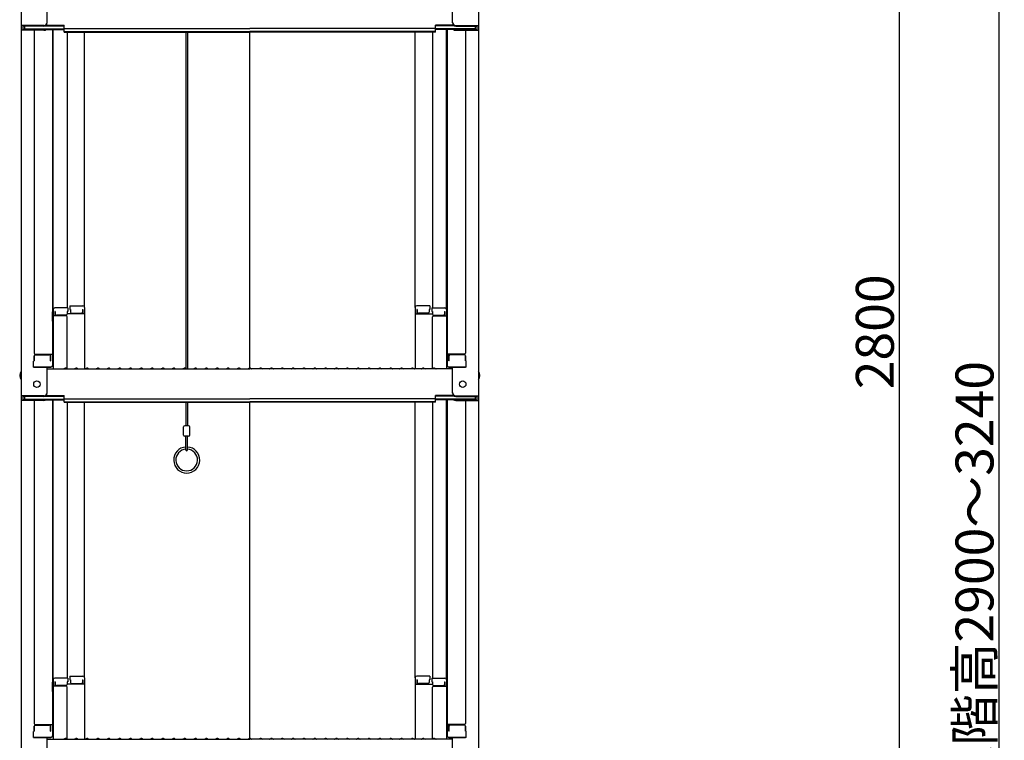
# Model space of a CAD drawing. Extents: x 8727 to 12727, y -11651 to -8881.
# Drawn here: x 11422 to 11876, y -10562 to -10230 of the extents above; entities that cross this region are included whole.
import ezdxf

# ---------------------------------------------------------------- set-up
doc = ezdxf.new("R2010")
doc.units = 0
doc.header["$MEASUREMENT"] = 0
doc.layers.get('0').update_dxf_attribs({"color": 4, "linetype": 'CONTINUOUS'})
doc.layers.get('DEFPOINTS').update_dxf_attribs({"linetype": 'CONTINUOUS'})
doc.layers.add('sunpou', color=7, linetype='CONTINUOUS', lineweight=18)
doc.styles.get("Standard").update_dxf_attribs({"font": 'simplex.shx', "width": 0.7, "bigfont": 'bigfont.shx'})
doc.dimstyles.new('一般寸法', dxfattribs={"dimscale": 5, "dimtxt": 3.5, "dimasz": 1, "dimexe": 0.5, "dimexo": 2, "dimgap": 0.5, "dimtad": 1, "dimdec": 1, "dimzin": 9, "dimdsep": 46, "dimtxsty": 'Standard', "dimblk1": 'ORIGIN', "dimblk2": 'ORIGIN', "dimsah": 1, "dimcen": 1, "dimclrd": 11, "dimclre": 11, "dimclrt": 2, "dimadec": 1, "dimazin": 2, "dimtfac": 1, "dimtdec": 1, "dimtmove": 2, "dimatfit": 3, "dimldrblk": 'OPEN', "dimfxl": 1, "dimtolj": 1, "dimtzin": 9, "dimarcsym": 0})

# ---------------------------------------------------------------- blocks, each defined once
blk = doc.blocks.new('_ORIGIN')
at = {"color": 0, "linetype": 'ByBlock'}
blk.add_line((0, 0), (-1, 0), dxfattribs=at)
blk.add_circle((0, 0), 0.5, dxfattribs=at)
blk = doc.blocks.new('*D22')
at = {"layer": 'DEFPOINTS', "color": 0, "transparency": 16777216}
for p in [(11766.84, -9675.95), (11746.84, -11323.6), (11873.56, -11323.6)]:
    blk.add_point(p, dxfattribs=at)
at = {"layer": 'sunpou', "color": 11, "lineweight": -2, "transparency": 16777216}
for p, q in [((11776.84, -9675.95), (11876.06, -9675.95)), ((11873.56, -9680.95), (11873.56, -11318.6)), ((11756.84, -11323.6), (11876.06, -11323.6))]:
    blk.add_line(p, q, dxfattribs=at)
at = {"layer": 'sunpou', "color": 11, "lineweight": -2, "transparency": 16777216, "xscale": 5, "yscale": 5, "zscale": 5}
for p, rotation in [((11873.56, -9675.95), 90), ((11873.56, -11323.6), 270)]:
    blk.add_blockref('_ORIGIN', p, dxfattribs=dict(at, rotation=rotation))
at = {"layer": 'sunpou', "color": 2, "transparency": 16777216, "insert": (11862.31, -10499.77), "char_height": 17.5, "attachment_point": 5, "rotation": 90}
blk.add_mtext('\\A1;適応階高2900～3240', dxfattribs=at)
blk = doc.blocks.new('_OPEN')
at = {"color": 0, "linetype": 'ByBlock'}
for p, q in [((-1, 0.167), (0, 0)), ((0, 0), (-1, -0.167)), ((0, 0), (-1, 0))]:
    blk.add_line(p, q, dxfattribs=at)
blk = doc.blocks.new('*D24')
at = {"layer": 'DEFPOINTS', "color": 0, "transparency": 16777216}
for p in [(11650.32, -9673.7), (11610.21, -11073.6), (11827.59, -11073.6)]:
    blk.add_point(p, dxfattribs=at)
at = {"layer": 'sunpou', "color": 11, "lineweight": -2, "transparency": 16777216}
for p, q in [((11660.32, -9673.7), (11830.09, -9673.7)), ((11827.59, -9678.7), (11827.59, -11068.6)), ((11620.21, -11073.6), (11830.09, -11073.6))]:
    blk.add_line(p, q, dxfattribs=at)
at = {"layer": 'sunpou', "color": 11, "lineweight": -2, "transparency": 16777216, "xscale": 5, "yscale": 5, "zscale": 5}
for p, rotation in [((11827.59, -9673.7), 90), ((11827.59, -11073.6), 270)]:
    blk.add_blockref('_ORIGIN', p, dxfattribs=dict(at, rotation=rotation))
at = {"layer": 'sunpou', "color": 2, "transparency": 16777216, "insert": (11816.34, -10373.65), "char_height": 17.5, "attachment_point": 5, "rotation": 90}
blk.add_mtext('\\A1;2800', dxfattribs=at)

msp = doc.modelspace()

# ---------------------------------------------------------------- linework, layer by layer
for p, q in [((11422.505, -10063.738), (11422.505, -10232.366)), ((11633.505, -10063.738), (11633.505, -10232.366)), ((11434.505, -10231.139), (11434.505, -10219.133)), ((11621.505, -10231.139), (11621.505, -10219.133)), ((11433.005, -10232.366), (11422.505, -10232.366)), ((11422.505, -10232.366), (11422.505, -10234.537)), ((11433.005, -10232.639), (11423.305, -10232.639)), ((11423.305, -10232.639), (11423.305, -10234.264)), ((11424.105, -10232.639), (11424.105, -10233.889)), ((11433.659, -10232.489), (11442.305, -10232.489)), ((11434.05, -10232.216), (11442.305, -10232.216)), ((11442.305, -10233.676), (11442.305, -10232.216)), ((11613.705, -10233.676), (11613.705, -10232.216)), ((11621.96, -10232.216), (11613.705, -10232.216)), ((11622.351, -10232.489), (11613.705, -10232.489)), ((11623.005, -10232.366), (11633.505, -10232.366)), ((11623.005, -10232.639), (11632.705, -10232.639)), ((11631.905, -10232.639), (11631.905, -10233.889)), ((11632.705, -10232.639), (11632.705, -10234.264)), ((11633.505, -10232.366), (11633.505, -10234.537)), ((11422.505, -10234.537), (11422.505, -10403.165)), ((11433.005, -10234.537), (11422.505, -10234.537)), ((11433.005, -10234.264), (11423.305, -10234.264)), ((11424.105, -10233.889), (11442.305, -10233.889)), ((11428.505, -10234.537), (11428.505, -10383.511)), ((11433.545, -10234.163), (11442.305, -10234.163)), ((11437.005, -10234.163), (11437.005, -10389.132)), ((11437.255, -10363.393), (11437.255, -10234.163)), ((11442.305, -10233.676), (11528.005, -10233.676)), ((11442.305, -10235.35), (11442.305, -10233.889)), ((11442.305, -10235.077), (11528.005, -10235.077)), ((11442.305, -10235.35), (11528.005, -10235.35)), ((11443.755, -10235.35), (11443.755, -10362.593)), ((11451.755, -10362.429), (11451.755, -10235.35)), ((11498.51, -10235.35), (11498.51, -10390.765)), ((11499.26, -10235.35), (11499.26, -10390.765)), ((11613.705, -10233.676), (11528.005, -10233.676)), ((11613.705, -10235.077), (11528.005, -10235.077)), ((11528.005, -10390.415), (11528.005, -10235.35)), ((11613.705, -10235.35), (11528.005, -10235.35)), ((11604.255, -10362.429), (11604.255, -10235.35)), ((11612.255, -10235.35), (11612.255, -10362.593)), ((11613.705, -10235.35), (11613.705, -10233.889)), ((11631.905, -10233.889), (11613.705, -10233.889)), ((11622.465, -10234.163), (11613.705, -10234.163)), ((11618.755, -10363.393), (11618.755, -10234.163)), ((11619.005, -10234.163), (11619.005, -10389.132)), ((11623.005, -10234.264), (11632.705, -10234.264)), ((11623.005, -10234.537), (11633.505, -10234.537)), ((11627.505, -10234.537), (11627.505, -10383.511)), ((11633.505, -10234.537), (11633.505, -10403.165)), ((11437.005, -10364.431), (11437.255, -10364.431)), ((11437.005, -10364.431), (11437.005, -10369.181)), ((11437.005, -10364.454), (11437.255, -10364.454)), ((11437.005, -10368.704), (11437.005, -10364.454)), ((11437.255, -10363.393), (11437.255, -10390.765)), ((11444.005, -10362.593), (11438.055, -10362.593)), ((11438.255, -10364.273), (11438.055, -10364.273)), ((11438.055, -10364.273), (11438.055, -10366.265)), ((11438.255, -10364.273), (11438.255, -10365.519)), ((11444.005, -10364.273), (11443.755, -10364.273)), ((11443.755, -10364.273), (11443.755, -10365.519)), ((11444.005, -10362.593), (11444.005, -10364.273)), ((11445.005, -10361.629), (11445.005, -10363.309)), ((11445.005, -10361.629), (11450.955, -10361.629)), ((11445.005, -10363.309), (11445.255, -10363.309)), ((11445.255, -10363.309), (11445.255, -10364.555)), ((11445.755, -10365.055), (11450.255, -10365.055)), ((11450.755, -10363.309), (11450.755, -10364.555)), ((11450.755, -10363.309), (11450.955, -10363.309)), ((11450.955, -10363.309), (11450.955, -10365.301)), ((11451.755, -10362.429), (11451.755, -10390.765)), ((11604.255, -10362.429), (11604.255, -10390.765)), ((11611.005, -10361.629), (11605.055, -10361.629)), ((11605.055, -10363.309), (11605.055, -10365.301)), ((11605.255, -10363.309), (11605.055, -10363.309)), ((11605.255, -10363.309), (11605.255, -10364.555)), ((11610.255, -10365.055), (11605.755, -10365.055)), ((11610.755, -10363.309), (11610.755, -10364.555)), ((11611.005, -10363.309), (11610.755, -10363.309)), ((11611.005, -10361.629), (11611.005, -10363.309)), ((11612.005, -10362.593), (11617.955, -10362.593)), ((11612.005, -10362.593), (11612.005, -10364.273)), ((11612.005, -10364.273), (11612.255, -10364.273)), ((11612.255, -10364.273), (11612.255, -10365.519)), ((11617.755, -10364.273), (11617.955, -10364.273)), ((11617.755, -10364.273), (11617.755, -10365.519)), ((11617.955, -10364.273), (11617.955, -10366.265)), ((11618.755, -10363.393), (11618.755, -10390.765)), ((11619.005, -10364.431), (11618.755, -10364.431)), ((11619.005, -10364.454), (11618.755, -10364.454)), ((11619.005, -10364.431), (11619.005, -10369.181)), ((11619.005, -10368.704), (11619.005, -10364.454)), ((11437.005, -10368.704), (11437.255, -10368.704)), ((11437.005, -10369.181), (11437.255, -10369.181)), ((11443.255, -10366.265), (11437.255, -10366.265)), ((11443.255, -10366.019), (11438.755, -10366.019)), ((11451.755, -10365.301), (11443.755, -10365.301)), ((11443.755, -10390.701), (11443.755, -10366.765)), ((11604.255, -10365.301), (11612.255, -10365.301)), ((11612.255, -10390.701), (11612.255, -10366.765)), ((11612.755, -10366.019), (11617.255, -10366.019)), ((11612.755, -10366.265), (11618.755, -10366.265)), ((11619.005, -10368.704), (11618.755, -10368.704)), ((11619.005, -10369.181), (11618.755, -10369.181)), ((11428.505, -10387.082), (11428.255, -10387.168)), ((11428.255, -10389.932), (11428.255, -10387.168)), ((11428.505, -10387.082), (11428.505, -10384.761)), ((11428.505, -10384.761), (11428.505, -10387.082)), ((11429.005, -10384.011), (11437.005, -10384.011)), ((11429.005, -10384.261), (11435.505, -10384.261)), ((11436.005, -10387.082), (11436.005, -10384.761)), ((11436.005, -10387.082), (11436.205, -10387.082)), ((11436.205, -10387.082), (11436.205, -10384.011)), ((11627.005, -10384.011), (11619.005, -10384.011)), ((11619.805, -10387.082), (11619.805, -10384.011)), ((11620.005, -10387.082), (11619.805, -10387.082)), ((11620.005, -10387.082), (11620.005, -10384.761)), ((11627.005, -10384.261), (11620.505, -10384.261)), ((11627.505, -10384.761), (11627.505, -10387.082)), ((11627.505, -10387.082), (11627.505, -10384.761)), ((11627.505, -10387.082), (11627.755, -10387.168)), ((11627.755, -10389.932), (11627.755, -10387.168)), ((11428.255, -10389.932), (11436.205, -10389.932)), ((11436.005, -10389.932), (11428.505, -10389.932)), ((11434.505, -10401.939), (11434.505, -10389.932)), ((11434.505, -10390.765), (11528.005, -10390.765)), ((11436.205, -10389.932), (11436.005, -10389.932)), ((11442.529, -10390.543), (11442.18, -10390.745)), ((11443.481, -10390.543), (11443.83, -10390.745)), ((11447.529, -10390.543), (11447.18, -10390.745)), ((11448.481, -10390.543), (11448.83, -10390.745)), ((11452.529, -10390.543), (11452.18, -10390.745)), ((11453.481, -10390.543), (11453.83, -10390.745)), ((11457.529, -10390.543), (11457.18, -10390.745)), ((11458.481, -10390.543), (11458.83, -10390.745)), ((11462.529, -10390.543), (11462.18, -10390.745)), ((11463.481, -10390.543), (11463.83, -10390.745)), ((11467.529, -10390.543), (11467.18, -10390.745)), ((11468.481, -10390.543), (11468.83, -10390.745)), ((11472.529, -10390.543), (11472.18, -10390.745)), ((11473.481, -10390.543), (11473.83, -10390.745)), ((11477.529, -10390.543), (11477.18, -10390.745)), ((11478.481, -10390.543), (11478.83, -10390.745)), ((11482.529, -10390.543), (11482.18, -10390.745)), ((11483.481, -10390.543), (11483.83, -10390.745)), ((11487.529, -10390.543), (11487.18, -10390.745)), ((11488.481, -10390.543), (11488.83, -10390.745)), ((11492.529, -10390.543), (11492.18, -10390.745)), ((11493.481, -10390.543), (11493.83, -10390.745)), ((11497.529, -10390.543), (11497.18, -10390.745)), ((11498.481, -10390.543), (11498.83, -10390.745)), ((11502.529, -10390.543), (11502.18, -10390.745)), ((11503.481, -10390.543), (11503.83, -10390.745)), ((11507.529, -10390.543), (11507.18, -10390.745)), ((11508.481, -10390.543), (11508.83, -10390.745)), ((11512.529, -10390.543), (11512.18, -10390.745)), ((11513.481, -10390.543), (11513.83, -10390.745)), ((11517.529, -10390.543), (11517.18, -10390.745)), ((11518.481, -10390.543), (11518.83, -10390.745)), ((11522.529, -10390.543), (11522.18, -10390.745)), ((11523.481, -10390.543), (11523.83, -10390.745)), ((11527.529, -10390.543), (11527.18, -10390.745)), ((11621.505, -10390.765), (11528.005, -10390.765)), ((11528.481, -10390.543), (11528.83, -10390.745)), ((11532.529, -10390.543), (11532.18, -10390.745)), ((11533.481, -10390.543), (11533.83, -10390.745)), ((11537.529, -10390.543), (11537.18, -10390.745)), ((11538.481, -10390.543), (11538.83, -10390.745)), ((11542.529, -10390.543), (11542.18, -10390.745)), ((11543.481, -10390.543), (11543.83, -10390.745)), ((11547.529, -10390.543), (11547.18, -10390.745)), ((11548.481, -10390.543), (11548.83, -10390.745)), ((11552.529, -10390.543), (11552.18, -10390.745)), ((11553.481, -10390.543), (11553.83, -10390.745)), ((11557.529, -10390.543), (11557.18, -10390.745)), ((11558.481, -10390.543), (11558.83, -10390.745)), ((11562.529, -10390.543), (11562.18, -10390.745)), ((11563.481, -10390.543), (11563.83, -10390.745)), ((11567.529, -10390.543), (11567.18, -10390.745)), ((11568.481, -10390.543), (11568.83, -10390.745)), ((11572.529, -10390.543), (11572.18, -10390.745)), ((11573.481, -10390.543), (11573.83, -10390.745)), ((11577.529, -10390.543), (11577.18, -10390.745)), ((11578.481, -10390.543), (11578.83, -10390.745)), ((11582.529, -10390.543), (11582.18, -10390.745)), ((11583.481, -10390.543), (11583.83, -10390.745)), ((11587.529, -10390.543), (11587.18, -10390.745)), ((11588.481, -10390.543), (11588.83, -10390.745)), ((11592.529, -10390.543), (11592.18, -10390.745)), ((11593.481, -10390.543), (11593.83, -10390.745)), ((11597.529, -10390.543), (11597.18, -10390.745)), ((11598.481, -10390.543), (11598.83, -10390.745)), ((11602.529, -10390.543), (11602.18, -10390.745)), ((11603.481, -10390.543), (11603.83, -10390.745)), ((11607.529, -10390.543), (11607.18, -10390.745)), ((11608.481, -10390.543), (11608.83, -10390.745)), ((11612.529, -10390.543), (11612.18, -10390.745)), ((11613.481, -10390.543), (11613.83, -10390.745)), ((11619.805, -10389.932), (11620.005, -10389.932)), ((11627.755, -10389.932), (11619.805, -10389.932)), ((11620.005, -10389.932), (11627.505, -10389.932)), ((11621.505, -10401.939), (11621.505, -10389.932)), ((11433.005, -10403.165), (11422.505, -10403.165)), ((11422.505, -10403.165), (11422.505, -10405.337)), ((11433.005, -10405.337), (11422.505, -10405.337)), ((11422.505, -10405.337), (11422.505, -10573.964)), ((11433.005, -10403.439), (11423.305, -10403.439)), ((11423.305, -10403.439), (11423.305, -10405.063)), ((11433.005, -10405.063), (11423.305, -10405.063)), ((11424.105, -10403.439), (11424.105, -10404.689)), ((11424.105, -10404.689), (11442.305, -10404.689)), ((11428.505, -10405.337), (11428.505, -10554.31)), ((11433.545, -10404.962), (11442.305, -10404.962)), ((11433.659, -10403.289), (11442.305, -10403.289)), ((11434.05, -10403.015), (11442.305, -10403.015)), ((11437.005, -10404.962), (11437.005, -10559.932)), ((11437.255, -10534.192), (11437.255, -10404.962)), ((11442.305, -10404.476), (11442.305, -10403.015)), ((11442.305, -10404.476), (11528.005, -10404.476)), ((11442.305, -10406.15), (11442.305, -10404.689)), ((11442.305, -10405.876), (11528.005, -10405.876)), ((11613.705, -10404.476), (11528.005, -10404.476)), ((11613.705, -10405.876), (11528.005, -10405.876)), ((11613.705, -10404.476), (11613.705, -10403.015)), ((11621.96, -10403.015), (11613.705, -10403.015)), ((11622.351, -10403.289), (11613.705, -10403.289)), ((11613.705, -10406.15), (11613.705, -10404.689)), ((11631.905, -10404.689), (11613.705, -10404.689)), ((11622.465, -10404.962), (11613.705, -10404.962)), ((11618.755, -10534.192), (11618.755, -10404.962)), ((11619.005, -10404.962), (11619.005, -10559.932)), ((11623.005, -10403.165), (11633.505, -10403.165)), ((11623.005, -10403.439), (11632.705, -10403.439)), ((11623.005, -10405.063), (11632.705, -10405.063)), ((11623.005, -10405.337), (11633.505, -10405.337)), ((11627.505, -10405.337), (11627.505, -10554.31)), ((11631.905, -10403.439), (11631.905, -10404.689)), ((11632.705, -10403.439), (11632.705, -10405.063)), ((11633.505, -10403.165), (11633.505, -10405.337)), ((11633.505, -10405.337), (11633.505, -10573.964)), ((11442.305, -10406.15), (11528.005, -10406.15)), ((11443.755, -10406.15), (11443.755, -10533.392)), ((11451.755, -10533.229), (11451.755, -10406.15)), ((11498.51, -10406.15), (11498.51, -10417.025)), ((11499.26, -10406.15), (11499.26, -10417.025)), ((11613.705, -10406.15), (11528.005, -10406.15)), ((11528.005, -10561.214), (11528.005, -10406.15)), ((11604.255, -10533.229), (11604.255, -10406.15)), ((11612.255, -10406.15), (11612.255, -10533.392)), ((11497.485, -10421.275), (11497.485, -10417.525)), ((11499.785, -10417.025), (11497.985, -10417.025)), ((11500.285, -10421.275), (11500.285, -10417.525)), ((11499.785, -10421.775), (11497.985, -10421.775)), ((11498.51, -10428.164), (11498.51, -10421.775)), ((11499.26, -10428.164), (11499.26, -10421.775)), ((11445.005, -10532.429), (11445.005, -10534.109)), ((11445.005, -10532.429), (11450.955, -10532.429)), ((11611.005, -10532.429), (11605.055, -10532.429)), ((11611.005, -10532.429), (11611.005, -10534.109)), ((11437.005, -10535.231), (11437.255, -10535.231)), ((11437.005, -10535.231), (11437.005, -10539.981)), ((11437.005, -10535.253), (11437.255, -10535.253)), ((11437.005, -10539.503), (11437.005, -10535.253)), ((11437.255, -10534.192), (11437.255, -10561.564)), ((11443.255, -10537.064), (11437.255, -10537.064)), ((11444.005, -10533.392), (11438.055, -10533.392)), ((11438.255, -10535.072), (11438.055, -10535.072)), ((11438.055, -10535.072), (11438.055, -10537.064)), ((11438.255, -10535.072), (11438.255, -10536.318)), ((11443.255, -10536.818), (11438.755, -10536.818)), ((11444.005, -10535.072), (11443.755, -10535.072)), ((11443.755, -10535.072), (11443.755, -10536.318)), ((11451.755, -10536.1), (11443.755, -10536.1)), ((11443.755, -10561.501), (11443.755, -10537.564)), ((11444.005, -10533.392), (11444.005, -10535.072)), ((11445.005, -10534.109), (11445.255, -10534.109)), ((11445.255, -10534.109), (11445.255, -10535.354)), ((11445.755, -10535.854), (11450.255, -10535.854)), ((11450.755, -10534.109), (11450.755, -10535.354)), ((11450.755, -10534.109), (11450.955, -10534.109)), ((11450.955, -10534.109), (11450.955, -10536.1)), ((11451.755, -10533.229), (11451.755, -10561.564)), ((11604.255, -10533.229), (11604.255, -10561.564)), ((11604.255, -10536.1), (11612.255, -10536.1)), ((11605.055, -10534.109), (11605.055, -10536.1)), ((11605.255, -10534.109), (11605.055, -10534.109)), ((11605.255, -10534.109), (11605.255, -10535.354)), ((11610.255, -10535.854), (11605.755, -10535.854)), ((11611.005, -10534.109), (11610.755, -10534.109)), ((11610.755, -10534.109), (11610.755, -10535.354)), ((11612.005, -10533.392), (11612.005, -10535.072)), ((11612.005, -10533.392), (11617.955, -10533.392)), ((11612.005, -10535.072), (11612.255, -10535.072)), ((11612.255, -10535.072), (11612.255, -10536.318)), ((11612.255, -10561.501), (11612.255, -10537.564)), ((11612.755, -10536.818), (11617.255, -10536.818)), ((11612.755, -10537.064), (11618.755, -10537.064)), ((11617.755, -10535.072), (11617.955, -10535.072)), ((11617.755, -10535.072), (11617.755, -10536.318)), ((11617.955, -10535.072), (11617.955, -10537.064)), ((11618.755, -10534.192), (11618.755, -10561.564)), ((11619.005, -10535.231), (11618.755, -10535.231)), ((11619.005, -10535.253), (11618.755, -10535.253)), ((11619.005, -10535.231), (11619.005, -10539.981)), ((11619.005, -10539.503), (11619.005, -10535.253)), ((11437.005, -10539.503), (11437.255, -10539.503)), ((11437.005, -10539.981), (11437.255, -10539.981)), ((11619.005, -10539.503), (11618.755, -10539.503)), ((11619.005, -10539.981), (11618.755, -10539.981)), ((11428.505, -10557.882), (11428.505, -10555.56)), ((11428.505, -10555.56), (11428.505, -10557.882)), ((11429.005, -10554.81), (11437.005, -10554.81)), ((11429.005, -10555.06), (11435.505, -10555.06)), ((11436.005, -10557.882), (11436.005, -10555.56)), ((11436.205, -10557.882), (11436.205, -10554.81)), ((11627.005, -10554.81), (11619.005, -10554.81)), ((11619.805, -10557.882), (11619.805, -10554.81)), ((11620.005, -10557.882), (11620.005, -10555.56)), ((11627.005, -10555.06), (11620.505, -10555.06)), ((11627.505, -10555.56), (11627.505, -10557.882)), ((11627.505, -10557.882), (11627.505, -10555.56)), ((11428.505, -10557.882), (11428.255, -10557.967)), ((11428.255, -10560.732), (11428.255, -10557.967)), ((11436.005, -10557.882), (11436.205, -10557.882)), ((11620.005, -10557.882), (11619.805, -10557.882)), ((11627.505, -10557.882), (11627.755, -10557.967)), ((11627.755, -10560.732), (11627.755, -10557.967)), ((11428.255, -10560.732), (11436.205, -10560.732)), ((11436.005, -10560.732), (11428.505, -10560.732)), ((11434.505, -10572.738), (11434.505, -10560.732)), ((11434.505, -10561.564), (11528.005, -10561.564)), ((11436.205, -10560.732), (11436.005, -10560.732)), ((11442.529, -10561.342), (11442.18, -10561.544)), ((11443.481, -10561.342), (11443.83, -10561.544)), ((11447.529, -10561.342), (11447.18, -10561.544)), ((11448.481, -10561.342), (11448.83, -10561.544)), ((11452.529, -10561.342), (11452.18, -10561.544)), ((11453.481, -10561.342), (11453.83, -10561.544)), ((11457.529, -10561.342), (11457.18, -10561.544)), ((11458.481, -10561.342), (11458.83, -10561.544)), ((11462.529, -10561.342), (11462.18, -10561.544)), ((11463.481, -10561.342), (11463.83, -10561.544)), ((11467.529, -10561.342), (11467.18, -10561.544)), ((11468.481, -10561.342), (11468.83, -10561.544)), ((11472.529, -10561.342), (11472.18, -10561.544)), ((11473.481, -10561.342), (11473.83, -10561.544)), ((11477.529, -10561.342), (11477.18, -10561.544)), ((11478.481, -10561.342), (11478.83, -10561.544)), ((11482.529, -10561.342), (11482.18, -10561.544)), ((11483.481, -10561.342), (11483.83, -10561.544)), ((11487.529, -10561.342), (11487.18, -10561.544)), ((11488.481, -10561.342), (11488.83, -10561.544)), ((11492.529, -10561.342), (11492.18, -10561.544)), ((11493.481, -10561.342), (11493.83, -10561.544)), ((11497.529, -10561.342), (11497.18, -10561.544)), ((11498.481, -10561.342), (11498.83, -10561.544)), ((11502.529, -10561.342), (11502.18, -10561.544)), ((11503.481, -10561.342), (11503.83, -10561.544)), ((11507.529, -10561.342), (11507.18, -10561.544)), ((11508.481, -10561.342), (11508.83, -10561.544)), ((11512.529, -10561.342), (11512.18, -10561.544)), ((11513.481, -10561.342), (11513.83, -10561.544)), ((11517.529, -10561.342), (11517.18, -10561.544)), ((11518.481, -10561.342), (11518.83, -10561.544)), ((11522.529, -10561.342), (11522.18, -10561.544)), ((11523.481, -10561.342), (11523.83, -10561.544)), ((11527.529, -10561.342), (11527.18, -10561.544)), ((11621.505, -10561.564), (11528.005, -10561.564)), ((11528.481, -10561.342), (11528.83, -10561.544)), ((11532.529, -10561.342), (11532.18, -10561.544)), ((11533.481, -10561.342), (11533.83, -10561.544)), ((11537.529, -10561.342), (11537.18, -10561.544)), ((11538.481, -10561.342), (11538.83, -10561.544)), ((11542.529, -10561.342), (11542.18, -10561.544)), ((11543.481, -10561.342), (11543.83, -10561.544)), ((11547.529, -10561.342), (11547.18, -10561.544)), ((11548.481, -10561.342), (11548.83, -10561.544)), ((11552.529, -10561.342), (11552.18, -10561.544)), ((11553.481, -10561.342), (11553.83, -10561.544)), ((11557.529, -10561.342), (11557.18, -10561.544)), ((11558.481, -10561.342), (11558.83, -10561.544)), ((11562.529, -10561.342), (11562.18, -10561.544)), ((11563.481, -10561.342), (11563.83, -10561.544)), ((11567.529, -10561.342), (11567.18, -10561.544)), ((11568.481, -10561.342), (11568.83, -10561.544)), ((11572.529, -10561.342), (11572.18, -10561.544)), ((11573.481, -10561.342), (11573.83, -10561.544)), ((11577.529, -10561.342), (11577.18, -10561.544)), ((11578.481, -10561.342), (11578.83, -10561.544)), ((11582.529, -10561.342), (11582.18, -10561.544)), ((11583.481, -10561.342), (11583.83, -10561.544)), ((11587.529, -10561.342), (11587.18, -10561.544)), ((11588.481, -10561.342), (11588.83, -10561.544)), ((11592.529, -10561.342), (11592.18, -10561.544)), ((11593.481, -10561.342), (11593.83, -10561.544)), ((11597.529, -10561.342), (11597.18, -10561.544)), ((11598.481, -10561.342), (11598.83, -10561.544)), ((11602.529, -10561.342), (11602.18, -10561.544)), ((11603.481, -10561.342), (11603.83, -10561.544)), ((11607.529, -10561.342), (11607.18, -10561.544)), ((11608.481, -10561.342), (11608.83, -10561.544)), ((11612.529, -10561.342), (11612.18, -10561.544)), ((11613.481, -10561.342), (11613.83, -10561.544)), ((11619.805, -10560.732), (11620.005, -10560.732)), ((11627.755, -10560.732), (11619.805, -10560.732)), ((11620.005, -10560.732), (11627.505, -10560.732)), ((11621.505, -10572.738), (11621.505, -10560.732))]:
    msp.add_line(p, q)
for centre in [(11429.805, -10397.765), (11626.205, -10397.765)]:
    msp.add_circle(centre, 1.5)
for centre, radius, start, end in [((11433.005, -10230.866), 1.5, 270, 0), ((11433.005, -10231.139), 1.5, 270, 0), ((11623.005, -10230.866), 1.5, 180, 270), ((11623.005, -10231.139), 1.5, 180, 270), ((11433.005, -10233.037), 1.5, 270, 311.37019), ((11433.005, -10232.764), 1.5, 270, 291.11396), ((11623.005, -10233.037), 1.5, 228.62981, 270), ((11623.005, -10232.764), 1.5, 248.88604, 270), ((11438.055, -10363.393), 0.8, 90, 180), ((11445.755, -10364.555), 0.5, 180, 270), ((11450.255, -10364.555), 0.5, 270, 0), ((11450.955, -10362.429), 0.8, 0, 90), ((11605.055, -10362.429), 0.8, 90, 180), ((11605.755, -10364.555), 0.5, 180, 270), ((11610.255, -10364.555), 0.5, 270, 0), ((11617.955, -10363.393), 0.8, 0, 90), ((11438.755, -10365.519), 0.5, 180, 270), ((11443.255, -10365.519), 0.5, 270, 0), ((11443.255, -10366.765), 0.5, 0, 90), ((11612.755, -10365.519), 0.5, 180, 270), ((11612.755, -10366.765), 0.5, 90, 180), ((11617.255, -10365.519), 0.5, 270, 0), ((11429.005, -10383.511), 0.5, 180, 270), ((11429.005, -10384.761), 0.5, 90, 180), ((11435.505, -10384.761), 0.5, 0, 90), ((11620.505, -10384.761), 0.5, 90, 180), ((11627.005, -10383.511), 0.5, 270, 0), ((11627.005, -10384.761), 0.5, 0, 90), ((11425.211, -10393.765), 3.365, 143.53556, 216.46444), ((11436.205, -10389.132), 0.8, 270, 0), ((11442.105, -10390.615), 0.15, 270, 300.06825), ((11443.005, -10391.365), 0.95, 90, 120.06825), ((11443.005, -10391.365), 0.95, 59.93175, 90), ((11443.905, -10390.615), 0.15, 239.93175, 270), ((11447.105, -10390.615), 0.15, 270, 300.06825), ((11448.005, -10391.365), 0.95, 90, 120.06825), ((11448.005, -10391.365), 0.95, 59.93175, 90), ((11448.905, -10390.615), 0.15, 239.93175, 270), ((11452.105, -10390.615), 0.15, 270, 300.06825), ((11453.005, -10391.365), 0.95, 90, 120.06825), ((11453.005, -10391.365), 0.95, 59.93175, 90), ((11453.905, -10390.615), 0.15, 239.93175, 270), ((11457.105, -10390.615), 0.15, 270, 300.06825), ((11458.005, -10391.365), 0.95, 90, 120.06825), ((11458.005, -10391.365), 0.95, 59.93175, 90), ((11458.905, -10390.615), 0.15, 239.93175, 270), ((11462.105, -10390.615), 0.15, 270, 300.06825), ((11463.005, -10391.365), 0.95, 90, 120.06825), ((11463.005, -10391.365), 0.95, 59.93175, 90), ((11463.905, -10390.615), 0.15, 239.93175, 270), ((11467.105, -10390.615), 0.15, 270, 300.06825), ((11468.005, -10391.365), 0.95, 90, 120.06825), ((11468.005, -10391.365), 0.95, 59.93175, 90), ((11468.905, -10390.615), 0.15, 239.93175, 270), ((11472.105, -10390.615), 0.15, 270, 300.06825), ((11473.005, -10391.365), 0.95, 90, 120.06825), ((11473.005, -10391.365), 0.95, 59.93175, 90), ((11473.905, -10390.615), 0.15, 239.93175, 270), ((11477.105, -10390.615), 0.15, 270, 300.06825), ((11478.005, -10391.365), 0.95, 90, 120.06825), ((11478.005, -10391.365), 0.95, 59.93175, 90), ((11478.905, -10390.615), 0.15, 239.93175, 270), ((11482.105, -10390.615), 0.15, 270, 300.06825), ((11483.005, -10391.365), 0.95, 90, 120.06825), ((11483.005, -10391.365), 0.95, 59.93175, 90), ((11483.905, -10390.615), 0.15, 239.93175, 270), ((11487.105, -10390.615), 0.15, 270, 300.06825), ((11488.005, -10391.365), 0.95, 90, 120.06825), ((11488.005, -10391.365), 0.95, 59.93175, 90), ((11488.905, -10390.615), 0.15, 239.93175, 270), ((11492.105, -10390.615), 0.15, 270, 300.06825), ((11493.005, -10391.365), 0.95, 90, 120.06825), ((11493.005, -10391.365), 0.95, 59.93175, 90), ((11493.905, -10390.615), 0.15, 239.93175, 270), ((11497.105, -10390.615), 0.15, 270, 300.06825), ((11498.005, -10391.365), 0.95, 90, 120.06825), ((11498.005, -10391.365), 0.95, 59.93175, 90), ((11498.905, -10390.615), 0.15, 239.93175, 270), ((11502.105, -10390.615), 0.15, 270, 300.06825), ((11503.005, -10391.365), 0.95, 90, 120.06825), ((11503.005, -10391.365), 0.95, 59.93175, 90), ((11503.905, -10390.615), 0.15, 239.93175, 270), ((11507.105, -10390.615), 0.15, 270, 300.06825), ((11508.005, -10391.365), 0.95, 90, 120.06825), ((11508.005, -10391.365), 0.95, 59.93175, 90), ((11508.905, -10390.615), 0.15, 239.93175, 270), ((11512.105, -10390.615), 0.15, 270, 300.06825), ((11513.005, -10391.365), 0.95, 90, 120.06825), ((11513.005, -10391.365), 0.95, 59.93175, 90), ((11513.905, -10390.615), 0.15, 239.93175, 270), ((11517.105, -10390.615), 0.15, 270, 300.06825), ((11518.005, -10391.365), 0.95, 90, 120.06825), ((11518.005, -10391.365), 0.95, 59.93175, 90), ((11518.905, -10390.615), 0.15, 239.93175, 270), ((11522.105, -10390.615), 0.15, 270, 300.06825), ((11523.005, -10391.365), 0.95, 90, 120.06825), ((11523.005, -10391.365), 0.95, 59.93175, 90), ((11523.905, -10390.615), 0.15, 239.93175, 270), ((11527.105, -10390.615), 0.15, 270, 300.06825), ((11528.005, -10391.365), 0.95, 90, 120.06825), ((11528.005, -10391.365), 0.95, 59.93175, 90), ((11528.905, -10390.615), 0.15, 239.93175, 270), ((11532.105, -10390.615), 0.15, 270, 300.06825), ((11533.005, -10391.365), 0.95, 90, 120.06825), ((11533.005, -10391.365), 0.95, 59.93175, 90), ((11533.905, -10390.615), 0.15, 239.93175, 270), ((11537.105, -10390.615), 0.15, 270, 300.06825), ((11538.005, -10391.365), 0.95, 90, 120.06825), ((11538.005, -10391.365), 0.95, 59.93175, 90), ((11538.905, -10390.615), 0.15, 239.93175, 270), ((11542.105, -10390.615), 0.15, 270, 300.06825), ((11543.005, -10391.365), 0.95, 90, 120.06825), ((11543.005, -10391.365), 0.95, 59.93175, 90), ((11543.905, -10390.615), 0.15, 239.93175, 270), ((11547.105, -10390.615), 0.15, 270, 300.06825), ((11548.005, -10391.365), 0.95, 90, 120.06825), ((11548.005, -10391.365), 0.95, 59.93175, 90), ((11548.905, -10390.615), 0.15, 239.93175, 270), ((11552.105, -10390.615), 0.15, 270, 300.06825), ((11553.005, -10391.365), 0.95, 90, 120.06825), ((11553.005, -10391.365), 0.95, 59.93175, 90), ((11553.905, -10390.615), 0.15, 239.93175, 270), ((11557.105, -10390.615), 0.15, 270, 300.06825), ((11558.005, -10391.365), 0.95, 90, 120.06825), ((11558.005, -10391.365), 0.95, 59.93175, 90), ((11558.905, -10390.615), 0.15, 239.93175, 270), ((11562.105, -10390.615), 0.15, 270, 300.06825), ((11563.005, -10391.365), 0.95, 90, 120.06825), ((11563.005, -10391.365), 0.95, 59.93175, 90), ((11563.905, -10390.615), 0.15, 239.93175, 270), ((11567.105, -10390.615), 0.15, 270, 300.06825), ((11568.005, -10391.365), 0.95, 90, 120.06825), ((11568.005, -10391.365), 0.95, 59.93175, 90), ((11568.905, -10390.615), 0.15, 239.93175, 270), ((11572.105, -10390.615), 0.15, 270, 300.06825), ((11573.005, -10391.365), 0.95, 90, 120.06825), ((11573.005, -10391.365), 0.95, 59.93175, 90), ((11573.905, -10390.615), 0.15, 239.93175, 270), ((11577.105, -10390.615), 0.15, 270, 300.06825), ((11578.005, -10391.365), 0.95, 90, 120.06825), ((11578.005, -10391.365), 0.95, 59.93175, 90), ((11578.905, -10390.615), 0.15, 239.93175, 270), ((11582.105, -10390.615), 0.15, 270, 300.06825), ((11583.005, -10391.365), 0.95, 90, 120.06825), ((11583.005, -10391.365), 0.95, 59.93175, 90), ((11583.905, -10390.615), 0.15, 239.93175, 270), ((11587.105, -10390.615), 0.15, 270, 300.06825), ((11588.005, -10391.365), 0.95, 90, 120.06825), ((11588.005, -10391.365), 0.95, 59.93175, 90), ((11588.905, -10390.615), 0.15, 239.93175, 270), ((11592.105, -10390.615), 0.15, 270, 300.06825), ((11593.005, -10391.365), 0.95, 90, 120.06825), ((11593.005, -10391.365), 0.95, 59.93175, 90), ((11593.905, -10390.615), 0.15, 239.93175, 270), ((11597.105, -10390.615), 0.15, 270, 300.06825), ((11598.005, -10391.365), 0.95, 90, 120.06825), ((11598.005, -10391.365), 0.95, 59.93175, 90), ((11598.905, -10390.615), 0.15, 239.93175, 270), ((11602.105, -10390.615), 0.15, 270, 300.06825), ((11603.005, -10391.365), 0.95, 90, 120.06825), ((11603.005, -10391.365), 0.95, 59.93175, 90), ((11603.905, -10390.615), 0.15, 239.93175, 270), ((11607.105, -10390.615), 0.15, 270, 300.06825), ((11608.005, -10391.365), 0.95, 90, 120.06825), ((11608.005, -10391.365), 0.95, 59.93175, 90), ((11608.905, -10390.615), 0.15, 239.93175, 270), ((11612.105, -10390.615), 0.15, 270, 300.06825), ((11613.005, -10391.365), 0.95, 90, 120.06825), ((11613.005, -10391.365), 0.95, 59.93175, 90), ((11613.905, -10390.615), 0.15, 239.93175, 270), ((11619.805, -10389.132), 0.8, 180, 270), ((11630.799, -10393.765), 3.365, 323.53556, 36.46444), ((11433.005, -10401.665), 1.5, 270, 0), ((11433.005, -10401.939), 1.5, 270, 0), ((11433.005, -10403.837), 1.5, 270, 311.37019), ((11433.005, -10403.563), 1.5, 270, 291.11396), ((11623.005, -10401.665), 1.5, 180, 270), ((11623.005, -10401.939), 1.5, 180, 270), ((11623.005, -10403.837), 1.5, 228.62981, 270), ((11623.005, -10403.563), 1.5, 248.88604, 270), ((11497.985, -10417.525), 0.5, 90, 180), ((11499.785, -10417.525), 0.5, 0, 90), ((11497.985, -10421.275), 0.5, 180, 270), ((11499.785, -10421.275), 0.5, 270, 0), ((11498.885, -10432.775), 6, 93.58332, 86.41668), ((11498.885, -10432.775), 5, 94.30122, 85.69878), ((11498.885, -10428.15), 0.375, 180, 0), ((11450.955, -10533.229), 0.8, 0, 90), ((11605.055, -10533.229), 0.8, 90, 180), ((11438.055, -10534.192), 0.8, 90, 180), ((11438.755, -10536.318), 0.5, 180, 270), ((11443.255, -10536.318), 0.5, 270, 0), ((11443.255, -10537.564), 0.5, 0, 90), ((11445.755, -10535.354), 0.5, 180, 270), ((11450.255, -10535.354), 0.5, 270, 0), ((11605.755, -10535.354), 0.5, 180, 270), ((11610.255, -10535.354), 0.5, 270, 0), ((11612.755, -10536.318), 0.5, 180, 270), ((11612.755, -10537.564), 0.5, 90, 180), ((11617.255, -10536.318), 0.5, 270, 0), ((11617.955, -10534.192), 0.8, 0, 90), ((11429.005, -10554.31), 0.5, 180, 270), ((11429.005, -10555.56), 0.5, 90, 180), ((11435.505, -10555.56), 0.5, 0, 90), ((11620.505, -10555.56), 0.5, 90, 180), ((11627.005, -10554.31), 0.5, 270, 0), ((11627.005, -10555.56), 0.5, 0, 90), ((11436.205, -10559.932), 0.8, 270, 0), ((11619.805, -10559.932), 0.8, 180, 270), ((11442.105, -10561.414), 0.15, 270, 300.06825), ((11443.005, -10562.164), 0.95, 90, 120.06825), ((11443.005, -10562.164), 0.95, 59.93175, 90), ((11443.905, -10561.414), 0.15, 239.93175, 270), ((11447.105, -10561.414), 0.15, 270, 300.06825), ((11448.005, -10562.164), 0.95, 90, 120.06825), ((11448.005, -10562.164), 0.95, 59.93175, 90), ((11448.905, -10561.414), 0.15, 239.93175, 270), ((11452.105, -10561.414), 0.15, 270, 300.06825), ((11453.005, -10562.164), 0.95, 90, 120.06825), ((11453.005, -10562.164), 0.95, 59.93175, 90), ((11453.905, -10561.414), 0.15, 239.93175, 270), ((11457.105, -10561.414), 0.15, 270, 300.06825), ((11458.005, -10562.164), 0.95, 90, 120.06825), ((11458.005, -10562.164), 0.95, 59.93175, 90), ((11458.905, -10561.414), 0.15, 239.93175, 270), ((11462.105, -10561.414), 0.15, 270, 300.06825), ((11463.005, -10562.164), 0.95, 90, 120.06825), ((11463.005, -10562.164), 0.95, 59.93175, 90), ((11463.905, -10561.414), 0.15, 239.93175, 270), ((11467.105, -10561.414), 0.15, 270, 300.06825), ((11468.005, -10562.164), 0.95, 90, 120.06825), ((11468.005, -10562.164), 0.95, 59.93175, 90), ((11468.905, -10561.414), 0.15, 239.93175, 270), ((11472.105, -10561.414), 0.15, 270, 300.06825), ((11473.005, -10562.164), 0.95, 90, 120.06825), ((11473.005, -10562.164), 0.95, 59.93175, 90), ((11473.905, -10561.414), 0.15, 239.93175, 270), ((11477.105, -10561.414), 0.15, 270, 300.06825), ((11478.005, -10562.164), 0.95, 90, 120.06825), ((11478.005, -10562.164), 0.95, 59.93175, 90), ((11478.905, -10561.414), 0.15, 239.93175, 270), ((11482.105, -10561.414), 0.15, 270, 300.06825), ((11483.005, -10562.164), 0.95, 90, 120.06825), ((11483.005, -10562.164), 0.95, 59.93175, 90), ((11483.905, -10561.414), 0.15, 239.93175, 270), ((11487.105, -10561.414), 0.15, 270, 300.06825), ((11488.005, -10562.164), 0.95, 90, 120.06825), ((11488.005, -10562.164), 0.95, 59.93175, 90), ((11488.905, -10561.414), 0.15, 239.93175, 270), ((11492.105, -10561.414), 0.15, 270, 300.06825), ((11493.005, -10562.164), 0.95, 90, 120.06825), ((11493.005, -10562.164), 0.95, 59.93175, 90), ((11493.905, -10561.414), 0.15, 239.93175, 270), ((11497.105, -10561.414), 0.15, 270, 300.06825), ((11498.005, -10562.164), 0.95, 90, 120.06825), ((11498.005, -10562.164), 0.95, 59.93175, 90), ((11498.905, -10561.414), 0.15, 239.93175, 270), ((11502.105, -10561.414), 0.15, 270, 300.06825), ((11503.005, -10562.164), 0.95, 90, 120.06825), ((11503.005, -10562.164), 0.95, 59.93175, 90), ((11503.905, -10561.414), 0.15, 239.93175, 270), ((11507.105, -10561.414), 0.15, 270, 300.06825), ((11508.005, -10562.164), 0.95, 90, 120.06825), ((11508.005, -10562.164), 0.95, 59.93175, 90), ((11508.905, -10561.414), 0.15, 239.93175, 270), ((11512.105, -10561.414), 0.15, 270, 300.06825), ((11513.005, -10562.164), 0.95, 90, 120.06825), ((11513.005, -10562.164), 0.95, 59.93175, 90), ((11513.905, -10561.414), 0.15, 239.93175, 270), ((11517.105, -10561.414), 0.15, 270, 300.06825), ((11518.005, -10562.164), 0.95, 90, 120.06825), ((11518.005, -10562.164), 0.95, 59.93175, 90), ((11518.905, -10561.414), 0.15, 239.93175, 270), ((11522.105, -10561.414), 0.15, 270, 300.06825), ((11523.005, -10562.164), 0.95, 90, 120.06825), ((11523.005, -10562.164), 0.95, 59.93175, 90), ((11523.905, -10561.414), 0.15, 239.93175, 270), ((11527.105, -10561.414), 0.15, 270, 300.06825), ((11528.005, -10562.164), 0.95, 90, 120.06825), ((11528.005, -10562.164), 0.95, 59.93175, 90), ((11528.905, -10561.414), 0.15, 239.93175, 270), ((11532.105, -10561.414), 0.15, 270, 300.06825), ((11533.005, -10562.164), 0.95, 90, 120.06825), ((11533.005, -10562.164), 0.95, 59.93175, 90), ((11533.905, -10561.414), 0.15, 239.93175, 270), ((11537.105, -10561.414), 0.15, 270, 300.06825), ((11538.005, -10562.164), 0.95, 90, 120.06825), ((11538.005, -10562.164), 0.95, 59.93175, 90), ((11538.905, -10561.414), 0.15, 239.93175, 270), ((11542.105, -10561.414), 0.15, 270, 300.06825), ((11543.005, -10562.164), 0.95, 90, 120.06825), ((11543.005, -10562.164), 0.95, 59.93175, 90), ((11543.905, -10561.414), 0.15, 239.93175, 270), ((11547.105, -10561.414), 0.15, 270, 300.06825), ((11548.005, -10562.164), 0.95, 90, 120.06825), ((11548.005, -10562.164), 0.95, 59.93175, 90), ((11548.905, -10561.414), 0.15, 239.93175, 270), ((11552.105, -10561.414), 0.15, 270, 300.06825), ((11553.005, -10562.164), 0.95, 90, 120.06825), ((11553.005, -10562.164), 0.95, 59.93175, 90), ((11553.905, -10561.414), 0.15, 239.93175, 270), ((11557.105, -10561.414), 0.15, 270, 300.06825), ((11558.005, -10562.164), 0.95, 90, 120.06825), ((11558.005, -10562.164), 0.95, 59.93175, 90), ((11558.905, -10561.414), 0.15, 239.93175, 270), ((11562.105, -10561.414), 0.15, 270, 300.06825), ((11563.005, -10562.164), 0.95, 90, 120.06825), ((11563.005, -10562.164), 0.95, 59.93175, 90), ((11563.905, -10561.414), 0.15, 239.93175, 270), ((11567.105, -10561.414), 0.15, 270, 300.06825), ((11568.005, -10562.164), 0.95, 90, 120.06825), ((11568.005, -10562.164), 0.95, 59.93175, 90), ((11568.905, -10561.414), 0.15, 239.93175, 270), ((11572.105, -10561.414), 0.15, 270, 300.06825), ((11573.005, -10562.164), 0.95, 90, 120.06825), ((11573.005, -10562.164), 0.95, 59.93175, 90), ((11573.905, -10561.414), 0.15, 239.93175, 270), ((11577.105, -10561.414), 0.15, 270, 300.06825), ((11578.005, -10562.164), 0.95, 90, 120.06825), ((11578.005, -10562.164), 0.95, 59.93175, 90), ((11578.905, -10561.414), 0.15, 239.93175, 270), ((11582.105, -10561.414), 0.15, 270, 300.06825), ((11583.005, -10562.164), 0.95, 90, 120.06825), ((11583.005, -10562.164), 0.95, 59.93175, 90), ((11583.905, -10561.414), 0.15, 239.93175, 270), ((11587.105, -10561.414), 0.15, 270, 300.06825), ((11588.005, -10562.164), 0.95, 90, 120.06825), ((11588.005, -10562.164), 0.95, 59.93175, 90), ((11588.905, -10561.414), 0.15, 239.93175, 270), ((11592.105, -10561.414), 0.15, 270, 300.06825), ((11593.005, -10562.164), 0.95, 90, 120.06825), ((11593.005, -10562.164), 0.95, 59.93175, 90), ((11593.905, -10561.414), 0.15, 239.93175, 270), ((11597.105, -10561.414), 0.15, 270, 300.06825), ((11598.005, -10562.164), 0.95, 90, 120.06825), ((11598.005, -10562.164), 0.95, 59.93175, 90), ((11598.905, -10561.414), 0.15, 239.93175, 270), ((11602.105, -10561.414), 0.15, 270, 300.06825), ((11603.005, -10562.164), 0.95, 90, 120.06825), ((11603.005, -10562.164), 0.95, 59.93175, 90), ((11603.905, -10561.414), 0.15, 239.93175, 270), ((11607.105, -10561.414), 0.15, 270, 300.06825), ((11608.005, -10562.164), 0.95, 90, 120.06825), ((11608.005, -10562.164), 0.95, 59.93175, 90), ((11608.905, -10561.414), 0.15, 239.93175, 270), ((11612.105, -10561.414), 0.15, 270, 300.06825), ((11613.005, -10562.164), 0.95, 90, 120.06825), ((11613.005, -10562.164), 0.95, 59.93175, 90), ((11613.905, -10561.414), 0.15, 239.93175, 270)]:
    msp.add_arc(centre, radius, start, end)

# ---------------------------------------------------------------- dimensions: what is measured, and where the dimension line sits
at = {"layer": 'sunpou'}
dim = msp.add_linear_dim(base=(11827.593, -11073.599), p1=(11650.317, -9673.7), p2=(11610.209, -11073.599), angle=270, dimstyle='一般寸法', override={"dimdec": 0, "dimlfac": 2}, dxfattribs=at)
dim.commit()
dim.dimension.update_dxf_attribs({"geometry": '*D24', "text_midpoint": (11816.343, -10373.65)})
dim = msp.add_linear_dim(base=(11873.558, -11323.599), p1=(11766.842, -9675.95), p2=(11746.842, -11323.599), angle=270, text='適応階高2900～3240', dimstyle='一般寸法', override={"dimdec": 0, "dimlfac": 2}, dxfattribs=at)
dim.commit()
dim.dimension.update_dxf_attribs({"geometry": '*D22', "text_midpoint": (11862.308, -10499.775)})

doc.saveas('drawing.dxf')
